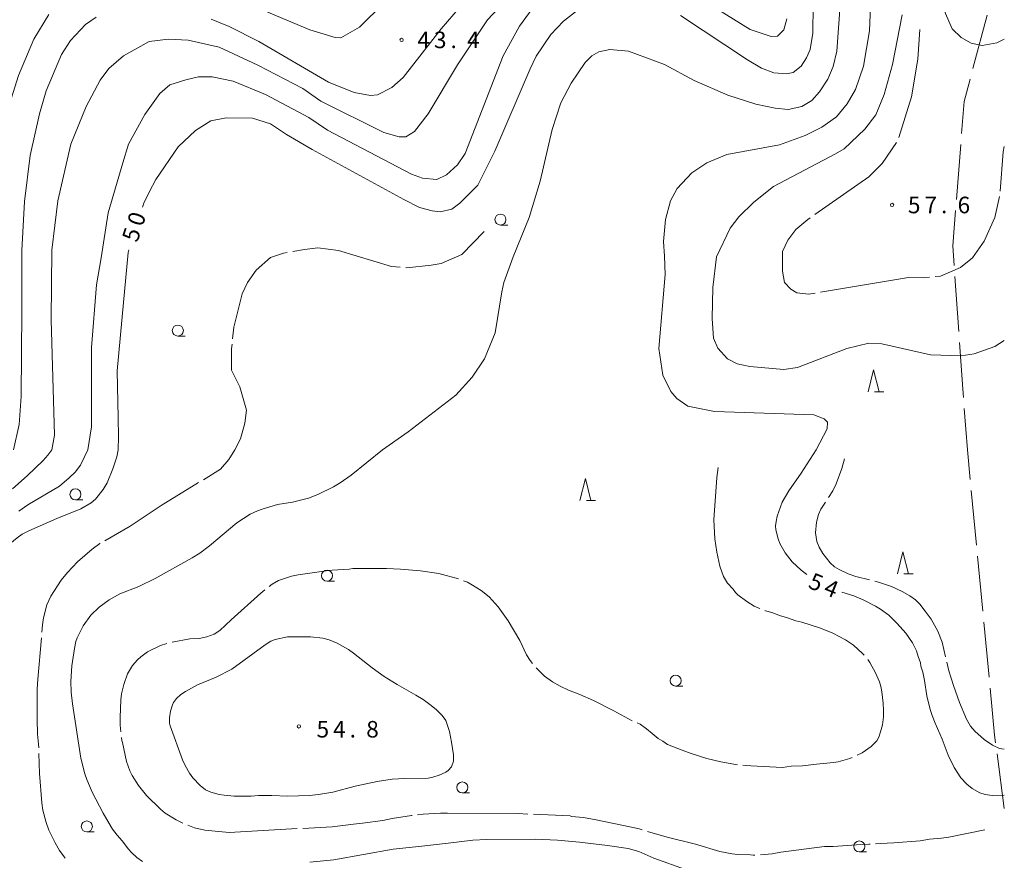
# Model space of a CAD drawing. Units: millimetres. Extents: x -82000 to -80000, y 31500 to 33000.
# Drawn here: x -80223 to -80000, y 32255 to 32445 of the extents above; entities that cross this region are included whole.
import ezdxf

# ---------------------------------------------------------------- set-up
doc = ezdxf.new("R2010")
doc.units = ezdxf.units.MM
for name, color, linetype, lineweight in [('110600_大字・町・丁目界', 7, 'Continuous', 20), ('633100_広葉樹林', 7, 'Continuous', 9), ('633200_針葉樹林', 7, 'Continuous', 9), ('710100_等高線（計曲線）', 7, 'Continuous', 20), ('710107_等高線（計曲線）（注記）', 7, 'Continuous', 0), ('710200_等高線（主曲線）', 7, 'Continuous', 9), ('710207_等高線（主曲線）（注記）', 7, 'Continuous', 0), ('710300_等高線（補助曲線）', 7, 'Continuous', 9), ('731200_図化機測定による標高点', 7, 'Continuous', 20), ('731207_図化機測定による標高点（注記）', 7, 'Continuous', 20)]:
    doc.layers.add(name, color=color, linetype=linetype, lineweight=lineweight)
doc.styles.add('Style-WORKING', font='txt')

msp = doc.modelspace()

# ---------------------------------------------------------------- linework, layer by layer
at = {"layer": '110600_大字・町・丁目界'}
for p, q in [((-80003.884, 32446.022), (-80007.121, 32433.948)), ((-80009.876, 32416.74), (-80010.851, 32404.278)), ((-80011.181, 32386.827), (-80010.308, 32374.358)), ((-80009.059, 32356.902), (-80008.35, 32347.6)), ((-80007.713, 32340.883), (-80008.35, 32347.6)), ((-80006.297, 32325.95), (-80007.477, 32338.394)), ((-80004.881, 32311.017), (-80006.061, 32323.461)), ((-80003.465, 32296.084), (-80004.645, 32308.528)), ((-80000, 32266.29), (-80001.651, 32278.68))]:
    msp.add_line(p, q, dxfattribs=at)
at = {"layer": '110600_大字・町・丁目界', "flags": 128}
for points in [[(-80007.769, 32431.533), (-80009.11, 32426.53), (-80009.681, 32419.232)], [(-80011.046, 32401.786), (-80011.67, 32393.81), (-80011.356, 32389.321)], [(-80010.134, 32371.864), (-80009.4, 32361.38), (-80009.249, 32359.395)], [(-80001.981, 32281.159), (-80002.22, 32282.95), (-80003.229, 32293.595)]]:
    msp.add_lwpolyline(points, dxfattribs=at)
at = {"layer": '633100_広葉樹林'}
for p, q in [((-80114.13, 32398.5), (-80112.463, 32398.5)), ((-80187.22, 32373.35), (-80185.553, 32373.35)), ((-80210.41, 32336.22), (-80208.743, 32336.22)), ((-80153.41, 32317.82), (-80151.743, 32317.82)), ((-80074.46, 32294.04), (-80072.793, 32294.04)), ((-80122.79, 32269.82), (-80121.123, 32269.82)), ((-80207.83, 32260.99), (-80206.163, 32260.99)), ((-80032.85, 32256.45), (-80031.183, 32256.45))]:
    msp.add_line(p, q, dxfattribs=at)
for centre in [(-80114.13, 32399.75), (-80187.22, 32374.6), (-80210.41, 32337.47), (-80153.41, 32319.07), (-80074.46, 32295.29), (-80122.79, 32271.07), (-80207.83, 32262.24), (-80032.85, 32257.7)]:
    msp.add_circle(centre, 1.249875, dxfattribs=at)
at = {"layer": '633200_針葉樹林'}
for p, q in [((-80029.402, 32360.73), (-80027.318, 32360.73)), ((-80094.682, 32336.06), (-80092.598, 32336.06)), ((-80022.752, 32319.49), (-80020.668, 32319.49))]:
    msp.add_line(p, q, dxfattribs=at)
at = {"layer": '633200_針葉樹林', "flags": 128}
for points in [[(-80030.86, 32360.73), (-80029.61, 32365.73), (-80028.36, 32360.73)], [(-80096.14, 32336.06), (-80094.89, 32341.06), (-80093.64, 32336.06)], [(-80024.21, 32319.49), (-80022.96, 32324.49), (-80021.71, 32319.49)]]:
    msp.add_lwpolyline(points, dxfattribs=at)
at = {"layer": '710100_等高線（計曲線）', "flags": 128}
for points in [[(-80073.33, 32446), (-80058.19, 32435.93), (-80055.02, 32434.03), (-80052.24, 32433), (-80049.31, 32432.76), (-80047.8, 32433.08), (-80045.98, 32434.51), (-80044.79, 32436.41), (-80044, 32438.31), (-80043.36, 32441.96), (-80043.29, 32448.36)], [(-80195.2, 32402.59), (-80194.93, 32403.43), (-80193.6, 32406.09), (-80192.23, 32408.82), (-80187.16, 32416.2), (-80183.2, 32419.92), (-80179.71, 32422.14), (-80176.3, 32422.77), (-80170.28, 32422.7), (-80166.22, 32421.44), (-80162.59, 32419.05), (-80156.8, 32415.64), (-80136.03, 32404.3), (-80132.46, 32402.48), (-80129.61, 32401.69), (-80127.79, 32401.53), (-80125.13, 32402.08), (-80123.35, 32403.43), (-80119.23, 32407.55), (-80115.42, 32415.24), (-80107.41, 32433.87), (-80106.07, 32436.73), (-80102.74, 32441.64), (-80099.88, 32444.73), (-80096.48, 32447.35)], [(-80200.75, 32347.6), (-80200.68, 32350.63), (-80200.76, 32354.79), (-80200.95, 32365.46), (-80199.53, 32380.92), (-80198.5, 32392.25), (-80198.31, 32392.85)], [(-80231.89, 32303.39), (-80231.87, 32303.65), (-80230.59, 32315.3), (-80230.05, 32317.62), (-80229.59, 32319.01), (-80228.32, 32322.12), (-80227.16, 32324.27), (-80225.72, 32325.9), (-80223.62, 32327.66), (-80222.46, 32328.43), (-80220.94, 32329.25), (-80214.65, 32332.05), (-80209.22, 32334.24), (-80206.85, 32335.58), (-80205.85, 32336.42), (-80204.16, 32338.61), (-80203.26, 32340.13), (-80201.98, 32343.26), (-80201.04, 32346), (-80200.75, 32347.6)]]:
    msp.add_lwpolyline(points, dxfattribs=at)
at = {"layer": '710200_等高線（主曲線）', "flags": 128}
for points in [[(-80000, 32440.65), (-80001.67, 32439.82), (-80005, 32439.18), (-80007.53, 32439.74), (-80009.75, 32441.01), (-80011.81, 32442.99), (-80013.32, 32446.4), (-80014.35, 32450.52), (-80014.75, 32456.31), (-80014.43, 32460.43), (-80011.89, 32471.84), (-80008.96, 32481.28), (-80007.22, 32489.6), (-80003.33, 32502.6), (-80000, 32510.54)], [(-80179.63, 32445.13), (-80175.59, 32443.47), (-80168.85, 32440.06), (-80153.07, 32430.86), (-80147.29, 32428.56), (-80143.56, 32427.85), (-80141.98, 32428.01), (-80138.73, 32429.67), (-80136.19, 32431.97), (-80127.55, 32442.99), (-80117.56, 32454.64)], [(-80174.4, 32449.97), (-80157.28, 32442.75), (-80151.57, 32441.01), (-80150.3, 32440.93), (-80146.1, 32443.31), (-80135, 32454.4)], [(-80042.59, 32347.6), (-80040.14, 32352.36), (-80040.03, 32353.81), (-80040.83, 32354.6), (-80043.12, 32355.47), (-80065.64, 32356.27), (-80071.66, 32357.45), (-80074.2, 32359.2), (-80075.55, 32360.78), (-80077.37, 32364.51), (-80078.25, 32370.54), (-80076.85, 32387.32), (-80076.97, 32391.46), (-80077.21, 32394.79), (-80076.74, 32399.79), (-80075.63, 32403.99), (-80074.12, 32406.76), (-80070.79, 32410.33), (-80067.38, 32412.63), (-80062.86, 32414.45), (-80050.89, 32416.67), (-80045.11, 32418.81), (-80041.3, 32420.71), (-80038.05, 32423.01), (-80035.59, 32425.95), (-80033.69, 32429.2), (-80031.87, 32434.51), (-80030.52, 32442.51), (-80030.12, 32453.61)], [(-80215.73, 32347.6), (-80215.17, 32350.88), (-80215.92, 32377.01), (-80215.78, 32392.81), (-80214.43, 32403.99), (-80211.42, 32416.83), (-80208.01, 32425.39), (-80204.84, 32431.34), (-80202.86, 32433.95), (-80199.53, 32436.88), (-80193.74, 32440.06), (-80189.3, 32440.61), (-80184.86, 32440.37), (-80177.89, 32438.79), (-80169.09, 32434.75), (-80158.94, 32429.43), (-80154.82, 32426.58), (-80140.55, 32419.45), (-80137.06, 32418.49), (-80135.56, 32418.49), (-80133.57, 32419.68), (-80130.48, 32423.73), (-80123.9, 32434.82), (-80117.09, 32444.97), (-80112.09, 32450.36)], [(-80140.82, 32347.6), (-80135.05, 32351.63), (-80124.22, 32359.99), (-80120.57, 32364.03), (-80117.72, 32368.16), (-80115.34, 32374.1), (-80113.84, 32383.38), (-80113.36, 32385.52), (-80111.22, 32391.3), (-80107.61, 32400.2), (-80105.12, 32408.43), (-80102.42, 32420.16), (-80100.44, 32426.18), (-80098.14, 32430.62), (-80094.97, 32435.3), (-80093.46, 32436.81), (-80091.88, 32437.76), (-80089.34, 32438.31), (-80085.14, 32437.92), (-80076.97, 32434.9), (-80070.24, 32431.26), (-80062.63, 32427.93), (-80056.28, 32425.87), (-80051.92, 32424.99), (-80048.99, 32424.68), (-80045.9, 32425.39), (-80043.6, 32426.74), (-80041.86, 32428.72), (-80039.95, 32431.57), (-80038.76, 32434.43), (-80037.97, 32437.92), (-80037.02, 32450.52)], [(-80207.62, 32347.6), (-80206.76, 32352.79), (-80206.78, 32370.78), (-80205.63, 32384.96), (-80204.6, 32391.07), (-80203.02, 32401.29), (-80199.67, 32412.58), (-80198.42, 32416.83), (-80194.69, 32423.57), (-80191.33, 32428.32), (-80189, 32430.29), (-80185.42, 32431.41), (-80182.56, 32432.05), (-80179.47, 32432.05), (-80174.72, 32431.1), (-80167.34, 32428.09), (-80157.51, 32422.85), (-80153.31, 32420), (-80134.29, 32410.01), (-80131.83, 32409.14), (-80128.58, 32408.82), (-80126.36, 32409.85), (-80123.9, 32412.15), (-80122.16, 32414.69), (-80113.52, 32436.81), (-80109.79, 32443.54), (-80106.15, 32448.62)], [(-80068.89, 32449.89), (-80057.55, 32442.83), (-80052.8, 32441.25), (-80051.37, 32441.32), (-80049.94, 32442.75), (-80049.23, 32445.21)], [(-80230.26, 32347.6), (-80230, 32354.79), (-80230.18, 32365.35), (-80230.84, 32385.75), (-80230.2, 32394.32), (-80229.17, 32406.29), (-80227.59, 32417.38), (-80225.76, 32424.68), (-80223.31, 32432.37), (-80219.82, 32440.61), (-80216.41, 32446.24)], [(-80000, 32372.38), (-80002.14, 32371.01), (-80006.82, 32369.34), (-80009.75, 32368.87), (-80016.73, 32369.11), (-80027.75, 32371.56), (-80030.68, 32371.72), (-80035.67, 32370.53), (-80046.85, 32366.25), (-80049.94, 32365.78), (-80057.63, 32366.49), (-80060.49, 32367.05), (-80062.7, 32368.16), (-80064.92, 32370.61), (-80065.88, 32372.91), (-80066.19, 32377.35), (-80066.03, 32384.33), (-80065.16, 32391.3), (-80062.07, 32397.8), (-80060.17, 32400.34), (-80056.76, 32403.67), (-80052.32, 32407.24), (-80038.21, 32414.61), (-80036.31, 32415.8), (-80031.63, 32420.24), (-80029.09, 32423.49), (-80027.19, 32428.09), (-80025.29, 32434.9), (-80023.15, 32446.16)], [(-80224.46, 32347.6), (-80223.17, 32353.29), (-80222.67, 32359.62), (-80222.59, 32379.09), (-80222.59, 32392.73), (-80221.96, 32403.83), (-80220.69, 32414.29), (-80218.55, 32423.73), (-80217.04, 32428.88), (-80213.56, 32437.12), (-80211.5, 32440.29), (-80208.17, 32443.94), (-80205.71, 32445.61)], [(-80224.67, 32338.77), (-80221.38, 32341.71), (-80217.71, 32345.18), (-80216.65, 32346.34), (-80215.73, 32347.6)], [(-80207.62, 32347.6), (-80209.26, 32344.12), (-80210.46, 32342.54), (-80211.81, 32341.19), (-80214.06, 32339.36), (-80221.22, 32335.08), (-80223.22, 32333.69)], [(-80199.86, 32258.97), (-80200.97, 32260.23), (-80202.01, 32261.66), (-80202.76, 32262.89), (-80204.12, 32265.22), (-80206.59, 32270.01), (-80207.85, 32272.85), (-80208.31, 32274.16), (-80209.18, 32277.7), (-80211.08, 32289.99), (-80211.39, 32292.69), (-80211.47, 32295.05), (-80211.24, 32298.62), (-80210.63, 32302.59), (-80210.29, 32304.14), (-80210, 32304.97), (-80208.69, 32307.69), (-80206.96, 32310.11), (-80205.06, 32311.92), (-80202.77, 32313.56), (-80200.36, 32314.92), (-80196.07, 32316.63), (-80192.34, 32318.41), (-80183.95, 32323.1), (-80182.25, 32324.18), (-80180.03, 32325.83), (-80173.89, 32331.03), (-80170.86, 32332.96), (-80169.18, 32333.75), (-80168.1, 32334.15), (-80164.61, 32335.17), (-80161.21, 32335.72), (-80157.63, 32336.6), (-80155.48, 32337.44), (-80151.96, 32339.18), (-80150.45, 32340.06), (-80147.96, 32341.82), (-80140.82, 32347.6)], [(-80042.59, 32347.6), (-80046.01, 32342.3), (-80048.84, 32338.3), (-80050.31, 32335.69), (-80051.43, 32332.54), (-80051.71, 32331.31), (-80051.81, 32330.32), (-80051.74, 32329.42), (-80051.26, 32327.39), (-80050.83, 32326.32), (-80049.66, 32324.24), (-80048.02, 32322.23), (-80046.02, 32320.32), (-80044.76, 32319.29)], [(-80036.77, 32315.34), (-80034.06, 32314.49), (-80031.94, 32313.56), (-80029.17, 32312.14), (-80028.03, 32311.47), (-80026.16, 32310.1), (-80024.3, 32308.21), (-80022.34, 32306.01), (-80020.78, 32303.84), (-80019.87, 32302.05), (-80019.51, 32300.71), (-80018.99, 32299.3), (-80018.88, 32298.53), (-80018.48, 32297.21), (-80018.09, 32295.3), (-80017.57, 32291.84), (-80016.76, 32288.7), (-80016.33, 32287.41), (-80015.64, 32285.67), (-80014.1, 32282.03), (-80012.7, 32278.36), (-80011.33, 32275.59), (-80009.83, 32273.28), (-80008.47, 32271.82), (-80007.28, 32270.84), (-80005.56, 32269.87), (-80004.31, 32269.45), (-80002.74, 32269.23), (-80000, 32269.29)], [(-80185.51, 32292.83), (-80182.73, 32294.36), (-80178.53, 32296.09), (-80175.01, 32297.87), (-80167.44, 32303.42), (-80166.14, 32304.19), (-80165.18, 32304.62), (-80162.37, 32305.18), (-80157.2, 32305.21), (-80154.38, 32304.9), (-80152.91, 32304.52), (-80151.14, 32303.74), (-80148.59, 32302.33), (-80147.42, 32301.51), (-80143.18, 32298.18), (-80140.48, 32296.22), (-80137.54, 32294.4), (-80133.3, 32292.02), (-80131.61, 32290.97), (-80129.81, 32289.67), (-80128.61, 32288.65), (-80127.35, 32287.37), (-80126.53, 32286.22), (-80126.25, 32285.59), (-80125.71, 32283.74), (-80125.22, 32281.3), (-80124.81, 32278.49), (-80124.74, 32277.03), (-80125.25, 32275.73), (-80125.98, 32274.89), (-80126.51, 32274.52), (-80128.01, 32273.84), (-80129.45, 32273.38), (-80130.51, 32273.19), (-80135.8, 32273.08), (-80138.63, 32272.94), (-80142.04, 32272.44), (-80147.01, 32271.38), (-80152.08, 32269.98), (-80155.39, 32269.44), (-80157.36, 32269.27), (-80162.4, 32269.09), (-80165.94, 32269.27), (-80168.95, 32269.24), (-80170.6, 32269.08), (-80174.45, 32269.12), (-80176.75, 32269.31), (-80177.82, 32269.49), (-80179.72, 32270.02), (-80180.96, 32270.57), (-80182.18, 32271.52), (-80183.79, 32273.22), (-80184.56, 32274.34), (-80185.53, 32276.04), (-80186.13, 32277.35), (-80188.95, 32285), (-80189.09, 32285.67), (-80189.09, 32286.88), (-80188.86, 32288.34), (-80188.44, 32289.77), (-80188.18, 32290.32), (-80187.52, 32291.22), (-80186.51, 32292.12), (-80185.51, 32292.83)], [(-80195.2, 32254.27), (-80196.48, 32255.22), (-80197.71, 32256.3), (-80198.38, 32257.12), (-80199.86, 32258.97)], [(-80072.22, 32252.5), (-80079.37, 32255.08), (-80082.82, 32256.56), (-80085.2, 32257.22), (-80089.91, 32257.92), (-80096.24, 32258.67), (-80101.18, 32259.1), (-80106.16, 32259.33), (-80117.26, 32259.3), (-80120.39, 32259.1), (-80125.96, 32258.44), (-80131.91, 32257.79), (-80138.47, 32257.1), (-80151.91, 32254.7), (-80157.35, 32254.11)]]:
    msp.add_lwpolyline(points, dxfattribs=at)
at = {"layer": '710300_等高線（補助曲線）', "flags": 128}
for points in [[(-80019.17, 32442.78), (-80019.58, 32436.09), (-80021.01, 32427.53), (-80023.894, 32418.354)], [(-80024.418, 32417.234), (-80027.67, 32412.47), (-80030.68, 32409.46), (-80042.941, 32400.862)], [(-80000.961, 32406.18), (-80000.24, 32415.09), (-80000, 32416.27)], [(-80015.678, 32386.812), (-80014.43, 32386.94), (-80009.91, 32388.85), (-80007.22, 32391.07), (-80004.55, 32394.82), (-80002.14, 32400.18), (-80001.114, 32404.941)], [(-80043.965, 32400.144), (-80044.47, 32399.79), (-80047.25, 32397.49), (-80049.07, 32395.11), (-80050.26, 32392.49), (-80050.26, 32388.08), (-80049.79, 32385.47), (-80048.39, 32383.96), (-80046.97, 32383.15), (-80044.27, 32382.83), (-80042.864, 32383.068)], [(-80135.585, 32388.853), (-80135.32, 32388.83), (-80129.85, 32389.4), (-80127.55, 32389.8), (-80122.87, 32391.86), (-80117.8, 32397.01)], [(-80161.185, 32392.479), (-80158.55, 32392.95), (-80155.53, 32393.36), (-80150.85, 32392.73), (-80138.81, 32389.13), (-80136.831, 32388.96)], [(-80174.818, 32372.74), (-80174.56, 32375.37), (-80172.65, 32382.9), (-80171.47, 32385.52), (-80169.48, 32388.29), (-80166.23, 32391.14), (-80163.3, 32392.1), (-80162.415, 32392.258)], [(-80041.631, 32383.276), (-80021.72, 32386.64), (-80018.23, 32386.55), (-80016.921, 32386.684)], [(-80174.29, 32347.6), (-80173.03, 32350.1), (-80172.04, 32353.61), (-80171.7, 32356.57), (-80172.41, 32359.23), (-80173.16, 32361.85), (-80175.04, 32365.6), (-80175.04, 32370.47), (-80174.94, 32371.496)], [(-80181.437, 32340.808), (-80177.52, 32343.22), (-80175.67, 32345.4), (-80174.29, 32347.6)], [(-80039.829, 32336.777), (-80038.87, 32338.27), (-80038.08, 32339.88), (-80036.77, 32343.37), (-80036.21, 32345.5)], [(-80063.58, 32318.89), (-80064.46, 32321.24), (-80065.11, 32324.39), (-80065.54, 32327.37), (-80065.79, 32331.7), (-80065.11, 32341.27), (-80064.794, 32343.581)], [(-80203.741, 32326.985), (-80198.02, 32330.24), (-80190.98, 32334.93), (-80182.501, 32340.152)], [(-80030.547, 32318.097), (-80033.65, 32318.9), (-80035.34, 32319.51), (-80037.43, 32320.46), (-80038.46, 32321.07), (-80039.44, 32321.97), (-80041.11, 32324.12), (-80041.95, 32325.5), (-80042.47, 32326.82), (-80042.75, 32328.73), (-80042.52, 32331.2), (-80042.12, 32332.89), (-80041.53, 32334.13), (-80040.505, 32335.726)], [(-80218.017, 32306.229), (-80217.87, 32307.9), (-80217.65, 32309.5), (-80216.93, 32312.48), (-80215.96, 32314.45), (-80213.61, 32318.07), (-80212.24, 32319.81), (-80209.92, 32322.19), (-80206.61, 32325.07), (-80204.91, 32326.32), (-80204.828, 32326.367)], [(-80166.507, 32316.624), (-80165.85, 32317.14), (-80164.43, 32317.94), (-80161.47, 32318.93), (-80159.97, 32319.24), (-80153.62, 32320.19), (-80152.24, 32320.34), (-80148.43, 32320.55)], [(-80148.43, 32320.55), (-80147.59, 32320.7), (-80139.97, 32320.67), (-80136.79, 32320.52), (-80132.22, 32320.15), (-80128.07, 32319.57), (-80123.668, 32318.35)], [(-80055.38, 32311.63), (-80055.59, 32311.68), (-80056.68, 32312.14), (-80058.35, 32313.17), (-80060.34, 32314.72), (-80060.9, 32315.23), (-80061.43, 32315.99), (-80062.69, 32317.36), (-80063.58, 32318.89)], [(-80122.5, 32317.906), (-80121.59, 32317.55), (-80120.45, 32316.94), (-80118.53, 32315.69), (-80116.72, 32314.26), (-80115.98, 32313.54), (-80114.62, 32311.98), (-80112.42, 32308.81), (-80109.76, 32304.4), (-80108.21, 32301.13), (-80107.4, 32299.81), (-80106.86, 32299.149)], [(-80013.301, 32300.699), (-80014.06, 32304.01), (-80015.09, 32306.47), (-80016.58, 32309.17), (-80017.91, 32311.04), (-80019.17, 32312.6), (-80020.14, 32313.56), (-80021.38, 32314.47), (-80023.16, 32315.47), (-80025.59, 32316.57), (-80028.51, 32317.57), (-80029.337, 32317.784)], [(-80188.48, 32304.013), (-80184.5, 32304.72), (-80182.39, 32304.86), (-80180.66, 32305.19), (-80178.99, 32305.79), (-80177.67, 32306.61), (-80175.15, 32309.03), (-80168.41, 32315.13), (-80167.49, 32315.852)], [(-80031.749, 32301.019), (-80032.13, 32301.44), (-80034.16, 32303.32), (-80035.96, 32304.52), (-80038.81, 32306.04), (-80041.65, 32307.2), (-80045.86, 32308.56), (-80047.2, 32308.86), (-80049.35, 32309.6), (-80050.7, 32309.95), (-80052.65, 32310.71), (-80054.08, 32311.1), (-80054.225, 32311.175)], [(-80218.738, 32280.038), (-80218.76, 32280.86), (-80219.01, 32283.16), (-80219.1, 32286.55), (-80219.05, 32293.34), (-80218.95, 32295.59), (-80218.126, 32304.984)], [(-80200.135, 32283.665), (-80200.29, 32285.19), (-80200.31, 32286.92), (-80200.13, 32290.92), (-80199.98, 32292.25), (-80199.47, 32294.43), (-80198.59, 32296.82), (-80197.49, 32298.7), (-80196.33, 32300.02), (-80195.62, 32300.69), (-80194.06, 32301.82), (-80191.16, 32303.24), (-80189.686, 32303.694)], [(-80033.331, 32278.373), (-80032.19, 32278.9), (-80030.13, 32280.34), (-80028.9, 32281.64), (-80028.45, 32282.45), (-80028.01, 32283.67), (-80027.62, 32285.28), (-80027.39, 32287.08), (-80027.33, 32288.49), (-80027.45, 32290.19), (-80027.76, 32292.76), (-80027.99, 32293.93), (-80028.28, 32294.97), (-80029.15, 32297.07), (-80030.46, 32299.41), (-80030.947, 32300.062)], [(-80000, 32279.76), (-80001.06, 32279.88), (-80002.71, 32280.64), (-80004.58, 32281.97), (-80006.71, 32283.84), (-80007.63, 32284.99), (-80008.55, 32286.58), (-80010.16, 32290.35), (-80011.53, 32294.14), (-80012.56, 32297.47), (-80013.021, 32299.481)], [(-80106.07, 32298.18), (-80105.98, 32298.07), (-80104.18, 32296.31), (-80102.34, 32295.02), (-80100.63, 32294.02), (-80098.73, 32293.15), (-80096.13, 32292.17), (-80093.06, 32290.78), (-80088.43, 32288.46), (-80084.323, 32286.185)], [(-80083.166, 32285.729), (-80082.51, 32285.42), (-80081.04, 32284.39), (-80079.77, 32283.29), (-80078.44, 32282.18), (-80077.33, 32281.57), (-80076.26, 32280.81), (-80073.01, 32279.52), (-80070.91, 32278.75), (-80067.38, 32277.64), (-80064.22, 32276.89), (-80060.474, 32276.214)], [(-80186.117, 32263.016), (-80187.63, 32263.74), (-80190.09, 32265.27), (-80191.18, 32266.14), (-80194.31, 32269.24), (-80196.15, 32271.52), (-80197.55, 32273.75), (-80198.08, 32274.82), (-80198.85, 32276.95), (-80199.76, 32281.29), (-80199.94, 32281.75), (-80200.008, 32282.422)], [(-80212.762, 32255.037), (-80214.01, 32256.77), (-80215.02, 32258.51), (-80216.43, 32261.39), (-80217.08, 32263.1), (-80217.78, 32265.9), (-80218.02, 32267.61), (-80218.58, 32274.23), (-80218.704, 32278.788)], [(-80059.228, 32276.114), (-80057.4, 32275.97), (-80050.21, 32275.61), (-80048.27, 32275.87), (-80045.73, 32275.94), (-80042.54, 32276.37), (-80038.72, 32276.72), (-80037.6, 32276.91), (-80034.96, 32277.62), (-80034.466, 32277.848)], [(-80107.913, 32265.047), (-80110.14, 32265.14), (-80126.16, 32265.27), (-80127.75, 32265.25), (-80131.66, 32264.99), (-80132.893, 32264.847)], [(-80134.135, 32264.703), (-80134.25, 32264.69), (-80138.67, 32264.06), (-80140.81, 32263.57), (-80145.42, 32263), (-80147.44, 32262.75), (-80152.27, 32262.17), (-80158.939, 32261.806)], [(-80082.006, 32261.458), (-80082.74, 32261.67), (-80084.84, 32262.18), (-80092.42, 32263.74), (-80095.35, 32264.23), (-80098.06, 32264.51), (-80098.37, 32264.65), (-80106.664, 32264.995)], [(-80160.187, 32261.738), (-80175.56, 32260.9), (-80181.11, 32261.38), (-80183.46, 32261.95), (-80184.977, 32262.505)], [(-80056.497, 32255.74), (-80056.9, 32255.71), (-80057.5, 32255.83), (-80060.33, 32255.91), (-80061.63, 32256.05), (-80064.45, 32256.56), (-80069.97, 32258.2), (-80076.38, 32259.83), (-80080.806, 32261.11)], [(-80004.39, 32261.45), (-80012.6, 32259.8), (-80014.23, 32259.57), (-80016.92, 32259.35), (-80019.05, 32259.01), (-80025, 32258.49), (-80028.01, 32258.37), (-80029.146, 32258.298)], [(-80030.394, 32258.218), (-80030.68, 32258.2), (-80033.49, 32258.1), (-80038.78, 32257.7), (-80040.74, 32257.69), (-80050.62, 32256.41), (-80052.6, 32256.03), (-80055.25, 32255.833)]]:
    msp.add_lwpolyline(points, dxfattribs=at)
at = {"layer": '731200_図化機測定による標高点'}
for centre in [(-80136.55, 32440.45), (-80025.43, 32403.05), (-80159.79, 32284.89)]:
    msp.add_circle(centre, 0.375, dxfattribs=at)

# ---------------------------------------------------------------- texts
at = {"layer": '710107_等高線（計曲線）（注記）', "style": 'Style-WORKING'}
for s, p in [('0', (-80195.231, 32397.986)), ('5', (-80196.39, 32394.42))]:
    msp.add_text(s, height=3.75, rotation=72, dxfattribs=at).set_placement(p)
at = {"layer": '710207_等高線（主曲線）（注記）', "style": 'Style-WORKING'}
for s, p in [('5', (-80044.66, 32316.38)), ('4', (-80041.183, 32314.975))]:
    msp.add_text(s, height=3.75, rotation=338, dxfattribs=at).set_placement(p)
at = {"layer": '731207_図化機測定による標高点（注記）', "style": 'Style-WORKING'}
for s, p in [('4', (-80132.95, 32438.58)), ('3', (-80129.2, 32438.58)), ('4', (-80121.7, 32438.58)), ('.', (-80125.45, 32438.58)), ('5', (-80021.83, 32401.17)), ('7', (-80018.08, 32401.17)), ('6', (-80010.58, 32401.17)), ('.', (-80014.33, 32401.17)), ('5', (-80155.79, 32282.39)), ('4', (-80152.04, 32282.39)), ('8', (-80144.54, 32282.39)), ('.', (-80148.29, 32282.39))]:
    msp.add_text(s, height=3.75, dxfattribs=at).set_placement(p)

doc.saveas('drawing.dxf')
